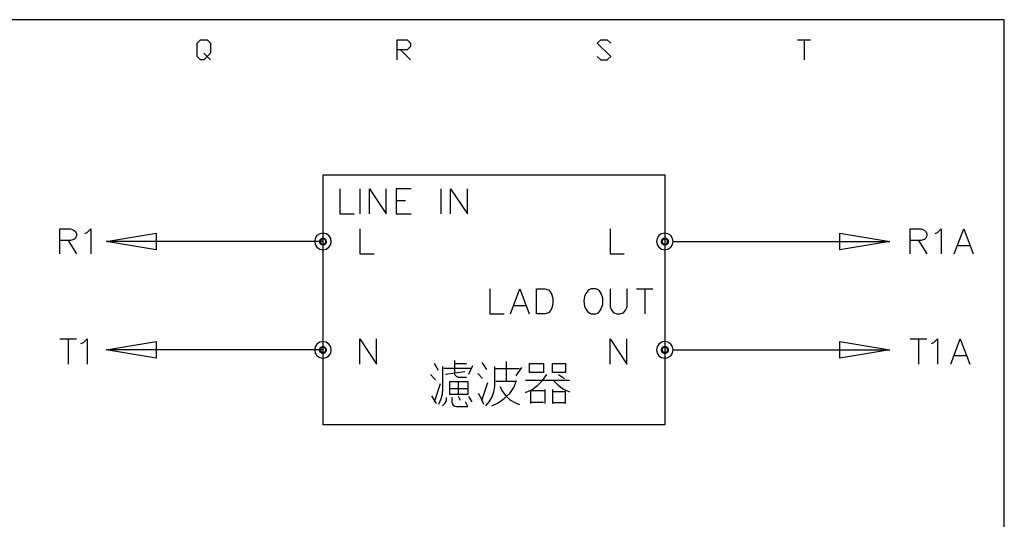
# Model space of a CAD drawing. Units: millimetres. Extents: x -34 to 3084, y -2215 to 237.
# Drawn here: x 1284 to 1357, y -1150 to -1113 of the extents above; entities that cross this region are included whole.
import ezdxf

# ---------------------------------------------------------------- set-up
doc = ezdxf.new("R2010")
doc.units = ezdxf.units.MM
doc.layers.add('H', color=7, linetype='Continuous')
doc.layers.add('P', color=7, linetype='Continuous')

msp = doc.modelspace()

# ---------------------------------------------------------------- hatches: boundary and pattern name
at = {"layer": 'H', "linetype": 'Continuous'}
for points in [[(1306.449, -1129.543), (1306.485, -1129.402), (1306.643, -1129.472), (1306.449, -1129.543)], [(1306.485, -1129.402), (1306.626, -1129.278), (1306.679, -1129.402), (1306.485, -1129.402)], [(1306.643, -1129.472), (1306.485, -1129.402), (1306.679, -1129.402), (1306.643, -1129.472)], [(1306.767, -1129.402), (1306.626, -1129.278), (1306.767, -1129.225), (1306.767, -1129.402)], [(1306.679, -1129.402), (1306.626, -1129.278), (1306.767, -1129.402), (1306.679, -1129.402)], [(1306.837, -1129.402), (1306.767, -1129.225), (1306.908, -1129.278), (1306.837, -1129.402)], [(1306.767, -1129.402), (1306.767, -1129.225), (1306.837, -1129.402), (1306.767, -1129.402)], [(1306.89, -1129.472), (1306.837, -1129.402), (1306.908, -1129.278), (1306.89, -1129.472)], [(1306.89, -1129.472), (1306.908, -1129.278), (1307.014, -1129.402), (1306.89, -1129.472)], [(1306.908, -1129.543), (1306.89, -1129.472), (1307.014, -1129.402), (1306.908, -1129.543)], [(1306.908, -1129.543), (1307.014, -1129.402), (1307.067, -1129.543), (1306.908, -1129.543)], [(1331.744, -1129.543), (1331.779, -1129.402), (1331.938, -1129.472), (1331.744, -1129.543)], [(1331.779, -1129.402), (1331.902, -1129.278), (1331.973, -1129.402), (1331.779, -1129.402)], [(1331.938, -1129.472), (1331.779, -1129.402), (1331.973, -1129.402), (1331.938, -1129.472)], [(1332.061, -1129.402), (1331.902, -1129.278), (1332.061, -1129.225), (1332.061, -1129.402)], [(1331.973, -1129.402), (1331.902, -1129.278), (1332.061, -1129.402), (1331.973, -1129.402)], [(1332.149, -1129.402), (1332.061, -1129.225), (1332.202, -1129.278), (1332.149, -1129.402)], [(1332.061, -1129.402), (1332.061, -1129.225), (1332.149, -1129.402), (1332.061, -1129.402)], [(1332.184, -1129.472), (1332.149, -1129.402), (1332.202, -1129.278), (1332.184, -1129.472)], [(1332.184, -1129.472), (1332.202, -1129.278), (1332.343, -1129.402), (1332.184, -1129.472)], [(1332.202, -1129.543), (1332.184, -1129.472), (1332.343, -1129.402), (1332.202, -1129.543)], [(1332.202, -1129.543), (1332.343, -1129.402), (1332.379, -1129.543), (1332.202, -1129.543)], [(1306.449, -1129.543), (1306.643, -1129.472), (1306.626, -1129.543), (1306.449, -1129.543)], [(1306.485, -1129.702), (1306.449, -1129.543), (1306.626, -1129.543), (1306.485, -1129.702)], [(1306.485, -1129.702), (1306.626, -1129.543), (1306.643, -1129.613), (1306.485, -1129.702)], [(1306.626, -1129.807), (1306.485, -1129.702), (1306.643, -1129.613), (1306.626, -1129.807)], [(1306.626, -1129.807), (1306.643, -1129.613), (1306.679, -1129.684), (1306.626, -1129.807)], [(1306.767, -1129.843), (1306.626, -1129.807), (1306.679, -1129.684), (1306.767, -1129.843)], [(1306.767, -1129.843), (1306.679, -1129.684), (1306.767, -1129.702), (1306.767, -1129.843)], [(1306.908, -1129.807), (1306.767, -1129.702), (1306.837, -1129.684), (1306.908, -1129.807)], [(1306.767, -1129.843), (1306.767, -1129.702), (1306.908, -1129.807), (1306.767, -1129.843)], [(1307.014, -1129.702), (1306.837, -1129.684), (1306.89, -1129.613), (1307.014, -1129.702)], [(1306.908, -1129.807), (1306.837, -1129.684), (1307.014, -1129.702), (1306.908, -1129.807)], [(1307.014, -1129.702), (1306.89, -1129.613), (1307.067, -1129.543), (1307.014, -1129.702)], [(1306.89, -1129.613), (1306.908, -1129.543), (1307.067, -1129.543), (1306.89, -1129.613)], [(1331.744, -1129.543), (1331.938, -1129.472), (1331.902, -1129.543), (1331.744, -1129.543)], [(1331.779, -1129.702), (1331.744, -1129.543), (1331.902, -1129.543), (1331.779, -1129.702)], [(1331.779, -1129.702), (1331.902, -1129.543), (1331.938, -1129.613), (1331.779, -1129.702)], [(1331.902, -1129.807), (1331.779, -1129.702), (1331.938, -1129.613), (1331.902, -1129.807)], [(1331.902, -1129.807), (1331.938, -1129.613), (1331.973, -1129.684), (1331.902, -1129.807)], [(1332.061, -1129.843), (1331.902, -1129.807), (1331.973, -1129.684), (1332.061, -1129.843)], [(1332.061, -1129.843), (1331.973, -1129.684), (1332.061, -1129.702), (1332.061, -1129.843)], [(1332.202, -1129.807), (1332.061, -1129.702), (1332.149, -1129.684), (1332.202, -1129.807)], [(1332.061, -1129.843), (1332.061, -1129.702), (1332.202, -1129.807), (1332.061, -1129.843)], [(1332.343, -1129.702), (1332.149, -1129.684), (1332.184, -1129.613), (1332.343, -1129.702)], [(1332.202, -1129.807), (1332.149, -1129.684), (1332.343, -1129.702), (1332.202, -1129.807)], [(1332.343, -1129.702), (1332.184, -1129.613), (1332.379, -1129.543), (1332.343, -1129.702)], [(1332.184, -1129.613), (1332.202, -1129.543), (1332.379, -1129.543), (1332.184, -1129.613)], [(1306.449, -1137.568), (1306.485, -1137.41), (1306.643, -1137.48), (1306.449, -1137.568)], [(1306.679, -1137.427), (1306.485, -1137.41), (1306.626, -1137.304), (1306.679, -1137.427)], [(1306.643, -1137.48), (1306.485, -1137.41), (1306.679, -1137.427), (1306.643, -1137.48)], [(1306.767, -1137.41), (1306.626, -1137.304), (1306.767, -1137.251), (1306.767, -1137.41)], [(1306.679, -1137.427), (1306.626, -1137.304), (1306.767, -1137.41), (1306.679, -1137.427)], [(1306.837, -1137.427), (1306.767, -1137.251), (1306.908, -1137.304), (1306.837, -1137.427)], [(1306.837, -1137.427), (1306.767, -1137.41), (1306.767, -1137.251), (1306.837, -1137.427)], [(1306.89, -1137.48), (1306.837, -1137.427), (1306.908, -1137.304), (1306.89, -1137.48)], [(1306.89, -1137.48), (1306.908, -1137.304), (1307.014, -1137.41), (1306.89, -1137.48)], [(1306.908, -1137.568), (1306.89, -1137.48), (1307.014, -1137.41), (1306.908, -1137.568)], [(1306.908, -1137.568), (1307.014, -1137.41), (1307.067, -1137.568), (1306.908, -1137.568)], [(1331.744, -1137.568), (1331.779, -1137.41), (1331.938, -1137.48), (1331.744, -1137.568)], [(1331.973, -1137.427), (1331.779, -1137.41), (1331.902, -1137.304), (1331.973, -1137.427)], [(1331.938, -1137.48), (1331.779, -1137.41), (1331.973, -1137.427), (1331.938, -1137.48)], [(1332.061, -1137.41), (1331.902, -1137.304), (1332.061, -1137.251), (1332.061, -1137.41)], [(1331.973, -1137.427), (1331.902, -1137.304), (1332.061, -1137.41), (1331.973, -1137.427)], [(1332.149, -1137.427), (1332.061, -1137.251), (1332.202, -1137.304), (1332.149, -1137.427)], [(1332.149, -1137.427), (1332.061, -1137.41), (1332.061, -1137.251), (1332.149, -1137.427)], [(1332.184, -1137.48), (1332.149, -1137.427), (1332.202, -1137.304), (1332.184, -1137.48)], [(1332.184, -1137.48), (1332.202, -1137.304), (1332.343, -1137.41), (1332.184, -1137.48)], [(1332.202, -1137.568), (1332.184, -1137.48), (1332.343, -1137.41), (1332.202, -1137.568)], [(1332.202, -1137.568), (1332.343, -1137.41), (1332.379, -1137.568), (1332.202, -1137.568)], [(1306.449, -1137.568), (1306.643, -1137.48), (1306.626, -1137.568), (1306.449, -1137.568)], [(1306.485, -1137.727), (1306.449, -1137.568), (1306.626, -1137.568), (1306.485, -1137.727)], [(1306.485, -1137.727), (1306.626, -1137.568), (1306.643, -1137.639), (1306.485, -1137.727)], [(1306.626, -1137.833), (1306.485, -1137.727), (1306.643, -1137.639), (1306.626, -1137.833)], [(1306.626, -1137.833), (1306.643, -1137.639), (1306.679, -1137.692), (1306.626, -1137.833)], [(1306.767, -1137.868), (1306.626, -1137.833), (1306.679, -1137.692), (1306.767, -1137.868)], [(1306.767, -1137.868), (1306.679, -1137.692), (1306.767, -1137.727), (1306.767, -1137.868)], [(1306.908, -1137.833), (1306.767, -1137.727), (1306.837, -1137.692), (1306.908, -1137.833)], [(1306.767, -1137.868), (1306.767, -1137.727), (1306.908, -1137.833), (1306.767, -1137.868)], [(1307.014, -1137.727), (1306.837, -1137.692), (1306.89, -1137.639), (1307.014, -1137.727)], [(1306.908, -1137.833), (1306.837, -1137.692), (1307.014, -1137.727), (1306.908, -1137.833)], [(1307.014, -1137.727), (1306.89, -1137.639), (1307.067, -1137.568), (1307.014, -1137.727)], [(1306.89, -1137.639), (1306.908, -1137.568), (1307.067, -1137.568), (1306.89, -1137.639)], [(1331.744, -1137.568), (1331.938, -1137.48), (1331.902, -1137.568), (1331.744, -1137.568)], [(1331.779, -1137.727), (1331.744, -1137.568), (1331.902, -1137.568), (1331.779, -1137.727)], [(1331.779, -1137.727), (1331.902, -1137.568), (1331.938, -1137.639), (1331.779, -1137.727)], [(1331.902, -1137.833), (1331.779, -1137.727), (1331.938, -1137.639), (1331.902, -1137.833)], [(1331.902, -1137.833), (1331.938, -1137.639), (1331.973, -1137.692), (1331.902, -1137.833)], [(1332.061, -1137.868), (1331.902, -1137.833), (1331.973, -1137.692), (1332.061, -1137.868)], [(1332.061, -1137.868), (1331.973, -1137.692), (1332.061, -1137.727), (1332.061, -1137.868)], [(1332.202, -1137.833), (1332.061, -1137.727), (1332.149, -1137.692), (1332.202, -1137.833)], [(1332.061, -1137.868), (1332.061, -1137.727), (1332.202, -1137.833), (1332.061, -1137.868)], [(1332.343, -1137.727), (1332.149, -1137.692), (1332.184, -1137.639), (1332.343, -1137.727)], [(1332.202, -1137.833), (1332.149, -1137.692), (1332.343, -1137.727), (1332.202, -1137.833)], [(1332.343, -1137.727), (1332.184, -1137.639), (1332.379, -1137.568), (1332.343, -1137.727)], [(1332.184, -1137.639), (1332.202, -1137.568), (1332.379, -1137.568), (1332.184, -1137.639)]]:
    msp.add_hatch(color=256, dxfattribs=at).paths.add_polyline_path(points)

# ---------------------------------------------------------------- linework, layer by layer
at = {"layer": 'P'}
for points in [[(1297.93, -1314.522), (1220.178, -1314.522), (1220.178, -1298.223), (1297.93, -1298.223), (1297.93, -1314.522), (1357.179, -1314.522), (1357.179, -1290.815), (1357.179, -1113.121), (1075.786, -1113.121), (1075.786, -1290.815), (1075.786, -1298.223), (1075.786, -1314.522), (1149.851, -1314.522), (1149.851, -1298.223), (1075.786, -1298.223)], [(1297.93, -1115.59), (1298.177, -1115.837), (1297.93, -1116.084), (1297.683, -1116.084), (1297.436, -1115.837), (1297.436, -1114.85), (1297.683, -1114.603), (1298.177, -1114.603), (1298.424, -1114.85), (1298.424, -1115.59), (1298.177, -1115.837), (1298.424, -1116.084)], [(1312.235, -1116.084), (1312.235, -1114.603), (1312.976, -1114.603), (1313.24, -1114.85), (1313.24, -1115.097), (1312.976, -1115.343), (1312.235, -1115.343)], [(1327.052, -1115.837), (1327.316, -1116.084), (1327.792, -1116.084), (1328.057, -1115.837), (1327.052, -1114.85), (1327.316, -1114.603), (1327.792, -1114.603), (1328.057, -1114.85)], [(1341.868, -1114.603), (1342.838, -1114.603)], [(1342.362, -1114.603), (1342.362, -1116.084)], [(1312.499, -1115.343), (1313.24, -1116.084)], [(1308.002, -1125.645), (1308.002, -1127.497), (1309.06, -1127.497)], [(1309.519, -1127.497), (1309.519, -1125.645)], [(1310.206, -1127.497), (1310.206, -1125.645), (1311.441, -1127.497), (1311.441, -1125.645)], [(1313.293, -1125.645), (1312.164, -1125.645), (1312.164, -1127.497), (1313.293, -1127.497)], [(1315.498, -1127.497), (1315.498, -1125.645)], [(1316.204, -1127.497), (1316.204, -1125.645), (1317.456, -1127.497), (1317.456, -1125.645)], [(1312.164, -1126.509), (1312.852, -1126.509)], [(1287.294, -1130.46), (1287.294, -1128.59), (1288.07, -1128.59), (1288.317, -1128.696), (1288.422, -1128.784), (1288.511, -1128.943), (1288.511, -1129.119), (1288.422, -1129.313), (1288.317, -1129.402), (1288.07, -1129.472), (1287.294, -1129.472)], [(1289.128, -1128.943), (1289.304, -1128.872), (1289.569, -1128.59), (1289.569, -1130.46)], [(1309.483, -1128.59), (1309.483, -1130.46), (1310.542, -1130.46)], [(1328.004, -1128.59), (1328.004, -1130.46), (1329.045, -1130.46)], [(1350.211, -1130.46), (1350.211, -1128.59), (1351.005, -1128.59), (1351.27, -1128.696), (1351.358, -1128.784), (1351.446, -1128.943), (1351.446, -1129.119), (1351.358, -1129.313), (1351.27, -1129.402), (1351.005, -1129.472), (1350.211, -1129.472)], [(1352.064, -1128.943), (1352.24, -1128.872), (1352.504, -1128.59), (1352.504, -1130.46)], [(1353.475, -1130.46), (1354.18, -1128.59), (1354.886, -1130.46)], [(1306.767, -1129.543), (1290.715, -1129.543), (1294.42, -1128.925), (1294.42, -1130.16), (1290.715, -1129.543)], [(1332.661, -1129.543), (1332.625, -1129.313), (1332.502, -1129.102), (1332.29, -1128.978), (1332.061, -1128.925), (1331.814, -1128.978), (1331.602, -1129.102), (1331.479, -1129.313), (1331.444, -1129.543), (1331.479, -1129.772), (1331.602, -1129.966), (1331.814, -1130.107), (1332.061, -1130.16), (1332.29, -1130.107), (1332.502, -1129.966), (1332.625, -1129.772), (1332.661, -1129.543), (1332.661, -1129.543), (1348.712, -1129.543)], [(1287.893, -1129.472), (1288.511, -1130.46)], [(1350.829, -1129.472), (1351.446, -1130.46)], [(1353.757, -1129.843), (1354.621, -1129.843)], [(1319.114, -1133.035), (1319.114, -1134.905), (1320.172, -1134.905)], [(1320.631, -1134.905), (1321.319, -1133.035), (1322.024, -1134.905)], [(1328.004, -1133.035), (1328.004, -1134.376), (1328.11, -1134.623), (1328.286, -1134.817), (1328.533, -1134.905), (1328.727, -1134.905), (1328.992, -1134.817), (1329.151, -1134.623), (1329.256, -1134.376), (1329.256, -1133.035)], [(1329.962, -1133.035), (1331.179, -1133.035)], [(1330.579, -1133.035), (1330.579, -1134.905)], [(1320.878, -1134.288), (1321.76, -1134.288)], [(1287.294, -1136.739), (1288.511, -1136.739)], [(1287.893, -1136.739), (1287.893, -1138.609)], [(1288.846, -1137.092), (1289.04, -1137.022), (1289.304, -1136.739), (1289.304, -1138.609)], [(1306.767, -1137.568), (1290.715, -1137.568), (1294.42, -1136.951), (1294.42, -1138.186), (1290.715, -1137.568)], [(1309.483, -1138.609), (1309.483, -1136.739), (1310.718, -1138.609), (1310.718, -1136.739)], [(1328.004, -1138.609), (1328.004, -1136.739), (1329.239, -1138.609), (1329.239, -1136.739)], [(1332.661, -1137.568), (1332.625, -1137.339), (1332.502, -1137.127), (1332.29, -1136.986), (1332.061, -1136.951), (1331.814, -1136.986), (1331.602, -1137.127), (1331.479, -1137.339), (1331.444, -1137.568), (1331.479, -1137.798), (1331.602, -1137.992), (1331.814, -1138.133), (1332.061, -1138.186), (1332.29, -1138.133), (1332.502, -1137.992), (1332.625, -1137.798), (1332.661, -1137.568), (1348.712, -1137.568), (1345.008, -1138.186), (1345.008, -1136.951), (1348.712, -1137.568)], [(1350.211, -1136.739), (1351.446, -1136.739)], [(1350.829, -1136.739), (1350.829, -1138.609)], [(1351.799, -1137.092), (1351.975, -1137.022), (1352.24, -1136.739), (1352.24, -1138.609)], [(1353.228, -1138.609), (1353.916, -1136.739), (1354.621, -1138.609)], [(1353.475, -1137.974), (1354.357, -1137.974)], [(1315.304, -1139.085), (1315.022, -1138.574)], [(1315.604, -1138.786), (1315.604, -1140.426), (1315.569, -1140.832), (1315.48, -1141.22), (1315.304, -1141.608)], [(1317.385, -1139.615), (1316.786, -1139.615), (1316.645, -1139.544), (1316.521, -1139.403), (1316.504, -1139.227), (1316.504, -1138.345)], [(1316.504, -1138.574), (1317.385, -1138.574)], [(1317.826, -1138.733), (1317.527, -1139.385)], [(1318.514, -1138.486), (1318.867, -1139.015)], [(1318.797, -1141.696), (1319.061, -1141.396), (1319.273, -1141.026), (1319.396, -1140.673), (1319.467, -1140.267), (1319.467, -1139.914), (1319.467, -1138.786)], [(1320.349, -1139.914), (1320.349, -1138.433)], [(1321.442, -1138.874), (1321.019, -1139.473)], [(1314.722, -1139.385), (1315.092, -1139.773)], [(1317.685, -1138.944), (1316.786, -1138.944), (1315.692, -1138.944)], [(1317.244, -1139.174), (1315.833, -1139.385)], [(1318.214, -1139.315), (1318.567, -1139.685)], [(1319.467, -1138.944), (1321.301, -1138.944)], [(1321.742, -1140.708), (1322.236, -1140.497), (1322.659, -1140.179), (1323.012, -1139.826), (1323.312, -1139.385)], [(1324.194, -1139.385), (1324.635, -1139.685)], [(1315.022, -1141.396), (1315.463, -1140.056)], [(1316.786, -1140.796), (1316.786, -1139.914)], [(1318.514, -1141.308), (1318.955, -1139.967)], [(1319.255, -1141.696), (1319.731, -1141.484), (1320.172, -1141.167), (1320.578, -1140.779), (1320.878, -1140.338), (1321.09, -1139.826)], [(1321.019, -1139.914), (1319.537, -1139.914)], [(1319.837, -1140.267), (1320.031, -1140.638), (1320.278, -1140.973), (1320.578, -1141.255), (1320.949, -1141.449), (1321.301, -1141.608)], [(1325.005, -1139.826), (1321.742, -1139.826)], [(1323.824, -1139.826), (1324.159, -1140.179), (1324.564, -1140.461), (1325.005, -1140.655)], [(1315.163, -1141.537), (1314.81, -1140.955)], [(1316.133, -1140.426), (1317.474, -1140.426)], [(1316.944, -1141.308), (1316.786, -1141.008)], [(1317.527, -1141.008), (1317.774, -1141.396)], [(1318.655, -1141.608), (1318.479, -1141.184), (1318.267, -1140.796)], [(1322.13, -1141.537), (1322.13, -1140.567)], [(1322.183, -1140.567), (1323.171, -1140.567)], [(1323.171, -1140.497), (1323.171, -1141.537)], [(1323.753, -1140.497), (1323.753, -1141.537)], [(1324.706, -1140.655), (1323.753, -1140.655)], [(1324.706, -1141.537), (1324.706, -1140.567)], [(1315.604, -1141.696), (1315.78, -1141.52), (1315.886, -1141.326), (1315.904, -1141.096)], [(1316.292, -1141.096), (1316.292, -1141.396), (1316.309, -1141.52), (1316.398, -1141.643), (1316.504, -1141.731), (1316.645, -1141.749), (1317.474, -1141.749), (1317.315, -1141.396)], [(1323.083, -1141.449), (1322.13, -1141.449)], [(1323.824, -1141.449), (1324.706, -1141.449)]]:
    msp.add_lwpolyline(points, dxfattribs=at)
for points in [[(1306.767, -1124.604), (1332.061, -1124.604), (1332.061, -1143.107), (1306.767, -1143.107)], [(1307.19, -1129.102), (1306.996, -1128.978), (1306.767, -1128.925), (1306.52, -1128.978), (1306.308, -1129.102), (1306.185, -1129.313), (1306.149, -1129.543), (1306.185, -1129.772), (1306.308, -1129.966), (1306.52, -1130.107), (1306.767, -1130.16), (1306.996, -1130.107), (1307.19, -1129.966), (1307.331, -1129.772), (1307.367, -1129.543), (1307.367, -1129.543), (1307.331, -1129.313)], [(1345.008, -1130.16), (1345.008, -1128.925), (1348.712, -1129.543)], [(1322.554, -1133.035), (1323.171, -1133.035), (1323.436, -1133.123), (1323.612, -1133.317), (1323.7, -1133.476), (1323.771, -1133.758), (1323.771, -1134.182), (1323.7, -1134.446), (1323.612, -1134.623), (1323.436, -1134.817), (1323.171, -1134.905), (1322.554, -1134.905), (1322.554, -1134.905)], [(1326.258, -1133.317), (1326.205, -1133.388), (1326.117, -1133.6), (1326.064, -1133.952), (1326.117, -1134.323), (1326.205, -1134.552), (1326.328, -1134.729), (1326.505, -1134.852), (1326.611, -1134.905), (1326.946, -1134.905), (1327.14, -1134.817), (1327.228, -1134.729), (1327.351, -1134.535), (1327.475, -1134.199), (1327.475, -1133.723), (1327.351, -1133.388), (1327.228, -1133.194), (1327.14, -1133.123), (1326.946, -1133.035), (1326.611, -1133.035), (1326.611, -1133.035), (1326.417, -1133.123)], [(1307.19, -1137.127), (1306.996, -1136.986), (1306.767, -1136.951), (1306.52, -1136.986), (1306.308, -1137.127), (1306.185, -1137.339), (1306.149, -1137.568), (1306.185, -1137.798), (1306.308, -1137.992), (1306.52, -1138.133), (1306.767, -1138.186), (1306.996, -1138.133), (1307.19, -1137.992), (1307.331, -1137.798), (1307.367, -1137.568), (1307.367, -1137.568), (1307.331, -1137.339)], [(1323.083, -1139.227), (1322.042, -1139.227), (1322.042, -1138.574), (1323.083, -1138.574)], [(1323.753, -1138.574), (1324.706, -1138.574), (1324.706, -1139.227), (1323.753, -1139.227)], [(1316.133, -1140.867), (1316.133, -1139.914), (1317.474, -1139.914), (1317.474, -1140.867)]]:
    msp.add_lwpolyline(points, close=True, dxfattribs=at)

doc.saveas('drawing.dxf')
